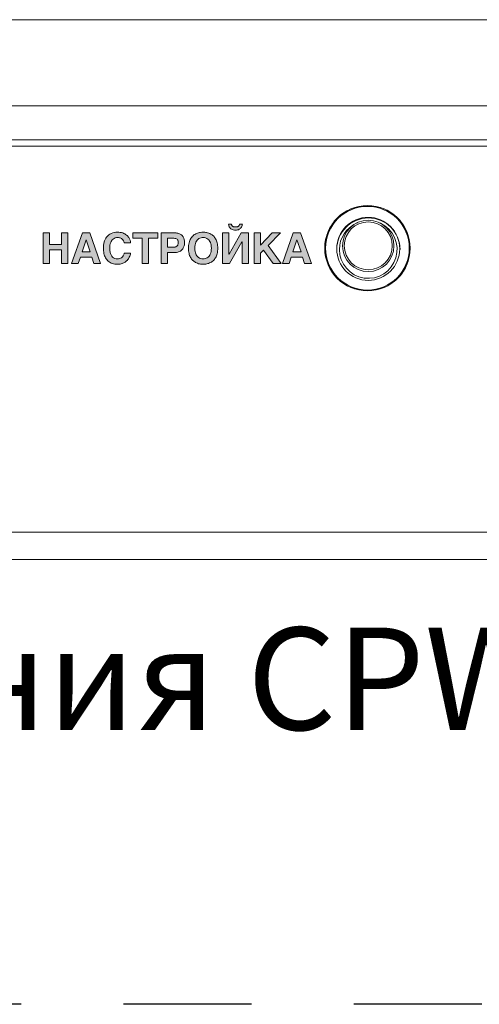
# Model space of a CAD drawing. Units: millimetres. Extents: x 2578 to 3735, y 68 to 1575.
# Drawn here: x 3364 to 3391, y 178 to 235 of the extents above; entities that cross this region are included whole.
import ezdxf

# ---------------------------------------------------------------- set-up
doc = ezdxf.new("R2010")
doc.units = ezdxf.units.MM
doc.linetypes.add('JIS_02_0.7', pattern=[1.35, 0.75, -0.6])
doc.styles.get("Standard").update_dxf_attribs({"font": 'arial.ttf'})

# ---------------------------------------------------------------- blocks, each defined once
blk = doc.blocks.new('CPW-218-rear')
h = blk.add_hatch(color=256)
h.paths.add_polyline_path([(-36.964, 17.724), (-36.304, 17.724), (-36.188, 17.353), (-35.783, 17.353), (-36.413, 19.146), (-36.845, 19.146), (-37.482, 17.353), (-37.09, 17.353)])
h.paths.add_polyline_path([(-36.635, 18.741), (-36.865, 18.032), (-36.386, 18.032), (-36.63, 18.741)], flags=16)
h.paths.add_polyline_path([(-38.757, 17.353), (-38.757, 17.961), (-38.581, 18.141), (-38.028, 17.353), (-37.547, 17.353), (-38.32, 18.413), (-37.589, 19.146), (-38.073, 19.146), (-38.757, 18.418), (-38.757, 19.146), (-39.129, 19.146), (-39.129, 17.353)])
h.paths.add_polyline_path([(-40.606, 17.897), (-40.611, 17.897), (-40.611, 19.146), (-40.984, 19.146), (-40.984, 17.353), (-40.584, 17.353), (-39.853, 18.63), (-39.848, 18.63), (-39.848, 17.353), (-39.475, 17.353), (-39.475, 19.146), (-39.895, 19.146)])
h.paths.add_polyline_path([(-46.244, 18.837), (-45.703, 18.837), (-45.703, 17.353), (-45.33, 17.353), (-45.33, 18.837), (-44.789, 18.837), (-44.789, 19.146), (-46.244, 19.146)])
h.paths.add_polyline_path([(-48.98, 18.741), (-48.985, 18.741), (-49.215, 18.032), (-48.735, 18.032)], flags=16)
h.paths.add_polyline_path([(-48.654, 17.724), (-48.538, 17.353), (-48.133, 17.353), (-48.763, 19.146), (-49.195, 19.146), (-49.832, 17.353), (-49.439, 17.353), (-49.313, 17.724)])
h.paths.add_polyline_path([(-51.128, 17.353), (-51.128, 18.158), (-50.429, 18.158), (-50.429, 17.353), (-50.057, 17.353), (-50.057, 19.146), (-50.429, 19.146), (-50.429, 18.467), (-51.128, 18.467), (-51.128, 19.146), (-51.501, 19.146), (-51.501, 17.353)])
edge = h.paths.add_edge_path()
edge.add_line((-39.823, 19.667), (-39.989, 19.667))
edge.add_spline(control_points=[(-39.989, 19.667), (-39.993, 19.646), (-40.002, 19.6), (-40.039, 19.546), (-40.094, 19.514), (-40.156, 19.497), (-40.204, 19.495), (-40.231, 19.494)], knot_values=[0, 0, 0, 0, 0.193329, 0.420753, 0.568867, 0.755994, 1, 1, 1, 1], degree=3, periodic=0)
edge.add_spline(control_points=[(-40.231, 19.494), (-40.257, 19.495), (-40.303, 19.497), (-40.363, 19.513), (-40.407, 19.537), (-40.442, 19.571), (-40.463, 19.616), (-40.47, 19.651), (-40.473, 19.667)], knot_values=[0, 0, 0, 0, 0.233919, 0.415359, 0.559848, 0.681945, 0.851159, 1, 1, 1, 1], degree=3, periodic=0)
edge.add_line((-40.473, 19.667), (-40.638, 19.667))
edge.add_spline(control_points=[(-40.638, 19.667), (-40.635, 19.643), (-40.628, 19.589), (-40.596, 19.503), (-40.54, 19.42), (-40.459, 19.355), (-40.355, 19.311), (-40.275, 19.307), (-40.231, 19.304)], knot_values=[0, 0, 0, 0, 0.118399, 0.272879, 0.450089, 0.605372, 0.783551, 1, 1, 1, 1], degree=3, periodic=0)
edge.add_spline(control_points=[(-40.231, 19.304), (-40.189, 19.307), (-40.112, 19.311), (-40.011, 19.35), (-39.936, 19.407), (-39.876, 19.483), (-39.837, 19.572), (-39.827, 19.638), (-39.823, 19.667)], knot_values=[0, 0, 0, 0, 0.207635, 0.379673, 0.529818, 0.666415, 0.856251, 1, 1, 1, 1], degree=3, periodic=0)
edge = h.paths.add_edge_path()
edge.add_spline(control_points=[(-42.127, 17.306), (-42.071, 17.31), (-41.944, 17.317), (-41.74, 17.378), (-41.542, 17.499), (-41.386, 17.69), (-41.284, 17.944), (-41.274, 18.141), (-41.268, 18.25)], knot_values=[0, 0, 0, 0, 0.116206, 0.266776, 0.439131, 0.592375, 0.773288, 1, 1, 1, 1], degree=3, periodic=0)
edge.add_spline(control_points=[(-41.268, 18.25), (-41.273, 18.355), (-41.283, 18.543), (-41.376, 18.79), (-41.51, 18.967), (-41.693, 19.1), (-41.903, 19.178), (-42.06, 19.189), (-42.127, 19.193)], knot_values=[0, 0, 0, 0, 0.21757, 0.392612, 0.541165, 0.674259, 0.858992, 1, 1, 1, 1], degree=3, periodic=0)
edge.add_spline(control_points=[(-42.127, 19.193), (-42.183, 19.19), (-42.311, 19.183), (-42.515, 19.122), (-42.713, 19), (-42.869, 18.81), (-42.97, 18.555), (-42.981, 18.359), (-42.987, 18.25)], knot_values=[0, 0, 0, 0, 0.116229, 0.266809, 0.439163, 0.5924, 0.773302, 1, 1, 1, 1], degree=3, periodic=0)
edge.add_spline(control_points=[(-42.987, 18.25), (-42.981, 18.145), (-42.972, 17.956), (-42.878, 17.709), (-42.744, 17.533), (-42.562, 17.399), (-42.351, 17.321), (-42.195, 17.311), (-42.127, 17.306)], knot_values=[0, 0, 0, 0, 0.217557, 0.392587, 0.541133, 0.674225, 0.858965, 1, 1, 1, 1], degree=3, periodic=0)
edge = h.paths.add_edge_path(flags=16)
edge.add_spline(control_points=[(-42.614, 18.25), (-42.611, 18.186), (-42.607, 18.071), (-42.563, 17.917), (-42.498, 17.799), (-42.403, 17.702), (-42.276, 17.635), (-42.175, 17.627), (-42.127, 17.623)], knot_values=[0, 0, 0, 0, 0.212756, 0.386736, 0.532728, 0.66046, 0.839565, 1, 1, 1, 1], degree=3, periodic=0)
edge.add_spline(control_points=[(-42.127, 17.623), (-42.087, 17.625), (-42.002, 17.631), (-41.877, 17.684), (-41.771, 17.777), (-41.696, 17.905), (-41.648, 18.064), (-41.644, 18.184), (-41.641, 18.25)], knot_values=[0, 0, 0, 0, 0.135002, 0.283453, 0.448245, 0.598401, 0.778204, 1, 1, 1, 1], degree=3, periodic=0)
edge.add_spline(control_points=[(-41.641, 18.25), (-41.643, 18.313), (-41.648, 18.428), (-41.691, 18.582), (-41.756, 18.7), (-41.851, 18.797), (-41.978, 18.865), (-42.079, 18.873), (-42.127, 18.877)], knot_values=[0, 0, 0, 0, 0.212771, 0.38676, 0.532753, 0.660477, 0.839565, 1, 1, 1, 1], degree=3, periodic=0)
edge.add_spline(control_points=[(-42.127, 18.877), (-42.167, 18.874), (-42.252, 18.868), (-42.377, 18.815), (-42.483, 18.723), (-42.559, 18.595), (-42.606, 18.436), (-42.611, 18.316), (-42.614, 18.25)], knot_values=[0, 0, 0, 0, 0.135001, 0.283465, 0.448268, 0.598425, 0.778218, 1, 1, 1, 1], degree=3, periodic=0)
edge = h.paths.add_edge_path(flags=16)
edge.add_spline(control_points=[(-43.582, 18.588), (-43.583, 18.618), (-43.586, 18.672), (-43.619, 18.747), (-43.685, 18.802), (-43.786, 18.834), (-43.865, 18.836), (-43.91, 18.837)], knot_values=[0, 0, 0, 0, 0.186402, 0.344287, 0.49949, 0.716519, 1, 1, 1, 1], degree=3, periodic=0)
edge.add_line((-43.91, 18.837), (-44.209, 18.837))
edge.add_line((-44.209, 18.837), (-44.209, 18.309))
edge.add_line((-44.209, 18.309), (-43.861, 18.309))
edge.add_spline(control_points=[(-43.861, 18.309), (-43.83, 18.311), (-43.775, 18.313), (-43.702, 18.339), (-43.649, 18.378), (-43.608, 18.434), (-43.585, 18.506), (-43.583, 18.562), (-43.582, 18.588)], knot_values=[0, 0, 0, 0, 0.204046, 0.367632, 0.5065, 0.63359, 0.823912, 1, 1, 1, 1], degree=3, periodic=0)
edge = h.paths.add_edge_path()
edge.add_line((-44.582, 19.146), (-44.582, 17.353))
edge.add_line((-44.582, 17.353), (-44.209, 17.353))
edge.add_line((-44.209, 17.353), (-44.209, 18))
edge.add_line((-44.209, 18), (-43.779, 18))
edge.add_spline(control_points=[(-43.779, 18), (-43.719, 18.004), (-43.607, 18.011), (-43.461, 18.074), (-43.356, 18.163), (-43.273, 18.284), (-43.221, 18.423), (-43.212, 18.528), (-43.209, 18.573)], knot_values=[0, 0, 0, 0, 0.200368, 0.367424, 0.515793, 0.653657, 0.849322, 1, 1, 1, 1], degree=3, periodic=0)
edge.add_spline(control_points=[(-43.209, 18.573), (-43.212, 18.635), (-43.219, 18.752), (-43.283, 18.91), (-43.393, 19.041), (-43.559, 19.131), (-43.692, 19.141), (-43.762, 19.146)], knot_values=[0, 0, 0, 0, 0.20542, 0.388177, 0.55979, 0.766536, 1, 1, 1, 1], degree=3, periodic=0)
edge.add_line((-43.762, 19.146), (-44.582, 19.146))
edge = h.paths.add_edge_path()
edge.add_spline(control_points=[(-47.153, 17.306), (-47.075, 17.311), (-46.927, 17.32), (-46.728, 17.402), (-46.562, 17.537), (-46.435, 17.73), (-46.395, 17.887), (-46.375, 17.968)], knot_values=[0, 0, 0, 0, 0.208374, 0.393109, 0.567704, 0.776181, 1, 1, 1, 1], degree=3, periodic=0)
edge.add_line((-46.375, 17.968), (-46.748, 17.968))
edge.add_spline(control_points=[(-46.748, 17.968), (-46.763, 17.912), (-46.793, 17.807), (-46.896, 17.693), (-47.019, 17.632), (-47.102, 17.626), (-47.145, 17.623)], knot_values=[0, 0, 0, 0, 0.301033, 0.567782, 0.775581, 1, 1, 1, 1], degree=3, periodic=0)
edge.add_spline(control_points=[(-47.145, 17.623), (-47.199, 17.628), (-47.303, 17.638), (-47.434, 17.728), (-47.528, 17.864), (-47.587, 18.04), (-47.593, 18.173), (-47.597, 18.242)], knot_values=[0, 0, 0, 0, 0.187981, 0.359341, 0.534973, 0.758938, 1, 1, 1, 1], degree=3, periodic=0)
edge.add_spline(control_points=[(-47.597, 18.242), (-47.595, 18.306), (-47.59, 18.423), (-47.549, 18.578), (-47.488, 18.697), (-47.4, 18.795), (-47.283, 18.864), (-47.189, 18.873), (-47.145, 18.877)], knot_values=[0, 0, 0, 0, 0.220176, 0.399628, 0.548661, 0.676637, 0.850492, 1, 1, 1, 1], degree=3, periodic=0)
edge.add_spline(control_points=[(-47.145, 18.877), (-47.106, 18.875), (-47.036, 18.872), (-46.942, 18.84), (-46.872, 18.793), (-46.813, 18.728), (-46.773, 18.648), (-46.755, 18.586), (-46.748, 18.558)], knot_values=[0, 0, 0, 0, 0.208024, 0.378303, 0.524476, 0.656482, 0.84399, 1, 1, 1, 1], degree=3, periodic=0)
edge.add_line((-46.748, 18.558), (-46.375, 18.558))
edge.add_spline(control_points=[(-46.375, 18.558), (-46.383, 18.611), (-46.4, 18.723), (-46.482, 18.883), (-46.623, 19.041), (-46.851, 19.17), (-47.043, 19.185), (-47.148, 19.193)], knot_values=[0, 0, 0, 0, 0.144762, 0.30636, 0.482588, 0.715997, 1, 1, 1, 1], degree=3, periodic=0)
edge.add_spline(control_points=[(-47.148, 19.193), (-47.271, 19.18), (-47.515, 19.154), (-47.794, 18.921), (-47.947, 18.602), (-47.962, 18.372), (-47.97, 18.247)], knot_values=[0, 0, 0, 0, 0.260563, 0.513586, 0.734924, 1, 1, 1, 1], degree=3, periodic=0)
edge.add_spline(control_points=[(-47.97, 18.247), (-47.964, 18.141), (-47.954, 17.945), (-47.854, 17.682), (-47.688, 17.472), (-47.444, 17.33), (-47.252, 17.315), (-47.153, 17.306)], knot_values=[0, 0, 0, 0, 0.22564, 0.41833, 0.591216, 0.788821, 1, 1, 1, 1], degree=3, periodic=0)
at = {"color": 7, "linetype": 'Continuous', "lineweight": 15}
for p, q in [((117, 31.64), (-117, 31.64)), ((-117, 26.583), (117, 26.583)), ((-117, 24.598), (117, 24.598)), ((113.5, 24.227), (-113.5, 24.227)), ((-40.473, 19.667), (-40.638, 19.667)), ((-39.823, 19.667), (-39.989, 19.667)), ((-33.072, 19.744), (-33.149, 19.709)), ((-31.741, 19.709), (-31.818, 19.744)), ((-51.128, 19.146), (-51.501, 19.146)), ((-51.501, 19.146), (-51.501, 17.353)), ((-51.128, 18.467), (-51.128, 19.146)), ((-50.429, 19.146), (-50.429, 18.467)), ((-50.057, 19.146), (-50.429, 19.146)), ((-50.057, 17.353), (-50.057, 19.146)), ((-49.195, 19.146), (-49.832, 17.353)), ((-48.763, 19.146), (-49.195, 19.146)), ((-48.133, 17.353), (-48.763, 19.146)), ((-46.244, 19.146), (-46.244, 18.837)), ((-44.789, 19.146), (-46.244, 19.146)), ((-44.789, 18.837), (-44.789, 19.146)), ((-43.762, 19.146), (-44.582, 19.146)), ((-44.582, 19.146), (-44.582, 17.353)), ((-40.984, 19.146), (-40.984, 17.353)), ((-40.611, 19.146), (-40.984, 19.146)), ((-40.611, 17.897), (-40.611, 19.146)), ((-39.895, 19.146), (-40.606, 17.897)), ((-39.475, 19.146), (-39.895, 19.146)), ((-39.475, 17.353), (-39.475, 19.146)), ((-38.757, 19.146), (-39.129, 19.146)), ((-39.129, 19.146), (-39.129, 17.353)), ((-38.073, 19.146), (-38.757, 18.418)), ((-38.757, 18.418), (-38.757, 19.146)), ((-38.32, 18.413), (-37.589, 19.146)), ((-37.589, 19.146), (-38.073, 19.146)), ((-36.845, 19.146), (-37.482, 17.353)), ((-36.413, 19.146), (-36.845, 19.146)), ((-35.783, 17.353), (-36.413, 19.146)), ((-50.429, 18.467), (-51.128, 18.467)), ((-48.985, 18.741), (-49.215, 18.032)), ((-48.98, 18.741), (-48.985, 18.741)), ((-48.735, 18.032), (-48.98, 18.741)), ((-46.748, 18.558), (-46.375, 18.558)), ((-46.244, 18.837), (-45.703, 18.837)), ((-45.703, 18.837), (-45.703, 17.353)), ((-45.33, 18.837), (-44.789, 18.837)), ((-45.33, 17.353), (-45.33, 18.837)), ((-44.209, 18.837), (-44.209, 18.309)), ((-43.91, 18.837), (-44.209, 18.837)), ((-40.584, 17.353), (-39.853, 18.63)), ((-39.853, 18.63), (-39.848, 18.63)), ((-39.848, 18.63), (-39.848, 17.353)), ((-36.635, 18.741), (-36.865, 18.032)), ((-36.63, 18.741), (-36.635, 18.741)), ((-36.386, 18.032), (-36.63, 18.741)), ((-51.128, 18.158), (-50.429, 18.158)), ((-51.128, 17.353), (-51.128, 18.158)), ((-50.429, 18.158), (-50.429, 17.353)), ((-49.215, 18.032), (-48.735, 18.032)), ((-46.375, 17.968), (-46.748, 17.968)), ((-44.209, 18.309), (-43.861, 18.309)), ((-44.209, 17.353), (-44.209, 18)), ((-44.209, 18), (-43.779, 18)), ((-40.606, 17.897), (-40.611, 17.897)), ((-38.757, 17.961), (-38.581, 18.141)), ((-38.757, 17.353), (-38.757, 17.961)), ((-38.581, 18.141), (-38.028, 17.353)), ((-37.547, 17.353), (-38.32, 18.413)), ((-36.865, 18.032), (-36.386, 18.032)), ((-51.501, 17.353), (-51.128, 17.353)), ((-50.429, 17.353), (-50.057, 17.353)), ((-49.832, 17.353), (-49.439, 17.353)), ((-49.439, 17.353), (-49.313, 17.724)), ((-49.313, 17.724), (-48.654, 17.724)), ((-48.654, 17.724), (-48.538, 17.353)), ((-48.538, 17.353), (-48.133, 17.353)), ((-45.703, 17.353), (-45.33, 17.353)), ((-44.582, 17.353), (-44.209, 17.353)), ((-40.984, 17.353), (-40.584, 17.353)), ((-39.848, 17.353), (-39.475, 17.353)), ((-39.129, 17.353), (-38.757, 17.353)), ((-38.028, 17.353), (-37.547, 17.353)), ((-37.482, 17.353), (-37.09, 17.353)), ((-37.09, 17.353), (-36.964, 17.724)), ((-36.964, 17.724), (-36.304, 17.724)), ((-36.304, 17.724), (-36.188, 17.353)), ((-36.188, 17.353), (-35.783, 17.353)), ((114.5, 1.6), (-114.5, 1.6)), ((112.9, 0), (-112.9, 0))]:
    blk.add_line(p, q, dxfattribs=at)
for centre, radius in [((-32.5, 18.25), 2.5), ((-32.5, 18.25), 2.45), ((-32.454, 18.212), 1.846), ((-32.452, 18.383), 1.503), ((-32.452, 18.389), 1.404)]:
    blk.add_circle(centre, radius, dxfattribs=at)
for centre, radius, start, end in [((-32.445, 18.169), 1.855, 0.29638, 179.70362), ((-32.45, 18.174), 1.69, 179.84518, 65.21535), ((-32.458, 18.175), 1.682, 114.24432, 179.89185)]:
    blk.add_arc(centre, radius, start, end, dxfattribs=at)
for points, knots in [([(-32.5, 20.75), (-32.872, 20.702), (-33.605, 20.607), (-34.418, 19.939), (-34.911, 19.123), (-34.97, 18.545), (-35, 18.25)], [0, 0, 0, 0, 0.2837013, 0.5579088, 0.7750175, 1, 1, 1, 1]), ([(-30, 18.25), (-30.048, 18.622), (-30.143, 19.355), (-30.811, 20.168), (-31.627, 20.661), (-32.205, 20.72), (-32.5, 20.75)], [0, 0, 0, 0, 0.283704, 0.557917, 0.775026, 1, 1, 1, 1]), ([(-40.638, 19.667), (-40.635, 19.643), (-40.628, 19.589), (-40.596, 19.503), (-40.54, 19.42), (-40.459, 19.355), (-40.355, 19.311), (-40.275, 19.307), (-40.231, 19.304)], [0, 0, 0, 0, 0.118399, 0.272879, 0.450089, 0.605372, 0.783551, 1, 1, 1, 1]), ([(-40.231, 19.494), (-40.257, 19.495), (-40.303, 19.497), (-40.363, 19.513), (-40.407, 19.537), (-40.442, 19.571), (-40.463, 19.616), (-40.47, 19.651), (-40.473, 19.667)], [0, 0, 0, 0, 0.233919, 0.415359, 0.559848, 0.681945, 0.851159, 1, 1, 1, 1]), ([(-39.989, 19.667), (-39.993, 19.646), (-40.002, 19.6), (-40.039, 19.546), (-40.094, 19.514), (-40.156, 19.497), (-40.204, 19.495), (-40.231, 19.494)], [0, 0, 0, 0, 0.193329, 0.420753, 0.568867, 0.755994, 1, 1, 1, 1]), ([(-40.231, 19.304), (-40.189, 19.307), (-40.112, 19.311), (-40.011, 19.35), (-39.936, 19.407), (-39.876, 19.483), (-39.837, 19.572), (-39.827, 19.638), (-39.823, 19.667)], [0, 0, 0, 0, 0.207635, 0.379673, 0.529818, 0.666415, 0.856251, 1, 1, 1, 1]), ([(-47.148, 19.193), (-47.271, 19.18), (-47.515, 19.154), (-47.794, 18.921), (-47.947, 18.602), (-47.962, 18.372), (-47.97, 18.247)], [0, 0, 0, 0, 0.260563, 0.513586, 0.734924, 1, 1, 1, 1]), ([(-46.375, 18.558), (-46.383, 18.611), (-46.4, 18.723), (-46.482, 18.883), (-46.623, 19.041), (-46.851, 19.17), (-47.043, 19.185), (-47.148, 19.193)], [0, 0, 0, 0, 0.144762, 0.30636, 0.482588, 0.715997, 1, 1, 1, 1]), ([(-43.209, 18.573), (-43.212, 18.635), (-43.219, 18.752), (-43.283, 18.91), (-43.393, 19.041), (-43.559, 19.131), (-43.692, 19.141), (-43.762, 19.146)], [0, 0, 0, 0, 0.2054196, 0.3881771, 0.5597904, 0.7665362, 1, 1, 1, 1]), ([(-42.127, 19.193), (-42.183, 19.19), (-42.311, 19.183), (-42.515, 19.122), (-42.713, 19), (-42.869, 18.81), (-42.97, 18.555), (-42.981, 18.359), (-42.987, 18.25)], [0, 0, 0, 0, 0.116229, 0.266809, 0.439163, 0.5924, 0.773302, 1, 1, 1, 1]), ([(-41.268, 18.25), (-41.273, 18.355), (-41.283, 18.543), (-41.376, 18.79), (-41.51, 18.967), (-41.693, 19.1), (-41.903, 19.178), (-42.06, 19.189), (-42.127, 19.193)], [0, 0, 0, 0, 0.21757, 0.392612, 0.541165, 0.674259, 0.858992, 1, 1, 1, 1]), ([(-47.597, 18.242), (-47.595, 18.306), (-47.59, 18.423), (-47.549, 18.578), (-47.488, 18.697), (-47.4, 18.795), (-47.283, 18.864), (-47.189, 18.873), (-47.145, 18.877)], [0, 0, 0, 0, 0.220176, 0.399628, 0.548661, 0.676637, 0.850492, 1, 1, 1, 1]), ([(-47.145, 18.877), (-47.106, 18.875), (-47.036, 18.872), (-46.942, 18.84), (-46.872, 18.793), (-46.813, 18.728), (-46.773, 18.648), (-46.755, 18.586), (-46.748, 18.558)], [0, 0, 0, 0, 0.208024, 0.378303, 0.524476, 0.656482, 0.84399, 1, 1, 1, 1]), ([(-43.582, 18.588), (-43.583, 18.618), (-43.586, 18.672), (-43.619, 18.747), (-43.685, 18.802), (-43.786, 18.834), (-43.865, 18.836), (-43.91, 18.837)], [0, 0, 0, 0, 0.186402, 0.344287, 0.49949, 0.716519, 1, 1, 1, 1]), ([(-43.861, 18.309), (-43.83, 18.311), (-43.775, 18.313), (-43.702, 18.339), (-43.649, 18.378), (-43.608, 18.434), (-43.585, 18.506), (-43.583, 18.562), (-43.582, 18.588)], [0, 0, 0, 0, 0.204046, 0.367632, 0.5065, 0.63359, 0.823912, 1, 1, 1, 1]), ([(-43.779, 18), (-43.719, 18.004), (-43.607, 18.011), (-43.461, 18.074), (-43.356, 18.163), (-43.273, 18.284), (-43.221, 18.423), (-43.212, 18.528), (-43.209, 18.573)], [0, 0, 0, 0, 0.200368, 0.367424, 0.515793, 0.653657, 0.849322, 1, 1, 1, 1]), ([(-42.127, 18.877), (-42.167, 18.874), (-42.252, 18.868), (-42.377, 18.815), (-42.483, 18.723), (-42.559, 18.595), (-42.606, 18.436), (-42.611, 18.316), (-42.614, 18.25)], [0, 0, 0, 0, 0.135001, 0.283465, 0.448268, 0.598425, 0.778218, 1, 1, 1, 1]), ([(-41.641, 18.25), (-41.643, 18.313), (-41.648, 18.428), (-41.691, 18.582), (-41.756, 18.7), (-41.851, 18.797), (-41.978, 18.865), (-42.079, 18.873), (-42.127, 18.877)], [0, 0, 0, 0, 0.212771, 0.3867603, 0.5327525, 0.6604773, 0.8395652, 1, 1, 1, 1]), ([(-47.97, 18.247), (-47.964, 18.141), (-47.954, 17.945), (-47.854, 17.682), (-47.688, 17.472), (-47.444, 17.33), (-47.252, 17.315), (-47.153, 17.306)], [0, 0, 0, 0, 0.22564, 0.41833, 0.591216, 0.788821, 1, 1, 1, 1]), ([(-47.145, 17.623), (-47.199, 17.628), (-47.303, 17.638), (-47.434, 17.728), (-47.528, 17.864), (-47.587, 18.04), (-47.593, 18.173), (-47.597, 18.242)], [0, 0, 0, 0, 0.187981, 0.359341, 0.534973, 0.758938, 1, 1, 1, 1]), ([(-47.153, 17.306), (-47.075, 17.311), (-46.927, 17.32), (-46.728, 17.402), (-46.562, 17.537), (-46.435, 17.73), (-46.395, 17.887), (-46.375, 17.968)], [0, 0, 0, 0, 0.208374, 0.393109, 0.567704, 0.776181, 1, 1, 1, 1]), ([(-46.748, 17.968), (-46.763, 17.912), (-46.793, 17.807), (-46.896, 17.693), (-47.019, 17.632), (-47.102, 17.626), (-47.145, 17.623)], [0, 0, 0, 0, 0.301033, 0.567782, 0.775581, 1, 1, 1, 1]), ([(-42.987, 18.25), (-42.981, 18.145), (-42.972, 17.956), (-42.878, 17.709), (-42.744, 17.533), (-42.562, 17.399), (-42.351, 17.321), (-42.195, 17.311), (-42.127, 17.306)], [0, 0, 0, 0, 0.217557, 0.392587, 0.541133, 0.674225, 0.858965, 1, 1, 1, 1]), ([(-42.614, 18.25), (-42.611, 18.186), (-42.607, 18.071), (-42.563, 17.917), (-42.498, 17.799), (-42.403, 17.702), (-42.276, 17.635), (-42.175, 17.627), (-42.127, 17.623)], [0, 0, 0, 0, 0.212756, 0.386736, 0.532728, 0.66046, 0.839565, 1, 1, 1, 1]), ([(-42.127, 17.623), (-42.087, 17.625), (-42.002, 17.631), (-41.877, 17.684), (-41.771, 17.777), (-41.696, 17.905), (-41.648, 18.064), (-41.644, 18.184), (-41.641, 18.25)], [0, 0, 0, 0, 0.135002, 0.283453, 0.448245, 0.598401, 0.778204, 1, 1, 1, 1]), ([(-42.127, 17.306), (-42.071, 17.31), (-41.944, 17.317), (-41.74, 17.378), (-41.542, 17.499), (-41.386, 17.69), (-41.284, 17.944), (-41.274, 18.141), (-41.268, 18.25)], [0, 0, 0, 0, 0.116206, 0.266776, 0.439131, 0.592375, 0.773288, 1, 1, 1, 1]), ([(-35, 18.25), (-34.952, 17.878), (-34.857, 17.145), (-34.189, 16.332), (-33.373, 15.839), (-32.795, 15.78), (-32.5, 15.75)], [0, 0, 0, 0, 0.283704, 0.557917, 0.775026, 1, 1, 1, 1]), ([(-32.5, 15.75), (-32.128, 15.798), (-31.395, 15.893), (-30.582, 16.561), (-30.089, 17.377), (-30.03, 17.955), (-30, 18.25)], [0, 0, 0, 0, 0.283704, 0.557917, 0.775026, 1, 1, 1, 1])]:
    blk.add_open_spline(points, degree=3, knots=knots, dxfattribs=at)

msp = doc.modelspace()

# ---------------------------------------------------------------- linework, layer by layer
at = {"linetype": 'JIS_02_0.7', "ltscale": 10}
msp.add_lwpolyline([(3607.519, 177.735), (3238.048, 177.735), (3238.048, 578.571), (3607.519, 578.571)], close=True, dxfattribs=at)

# ---------------------------------------------------------------- block references
msp.add_blockref('CPW-218-rear', (3417.314, 203.792))

# ---------------------------------------------------------------- texts
at = {"insert": (3411.823, 193.814), "char_height": 6, "attachment_point": 9}
msp.add_mtext_dynamic_manual_height_columns('Пульт управления CPW-218 ', width=388.43161, gutter_width=12.5, heights=[0], dxfattribs=at)

doc.saveas('drawing.dxf')
